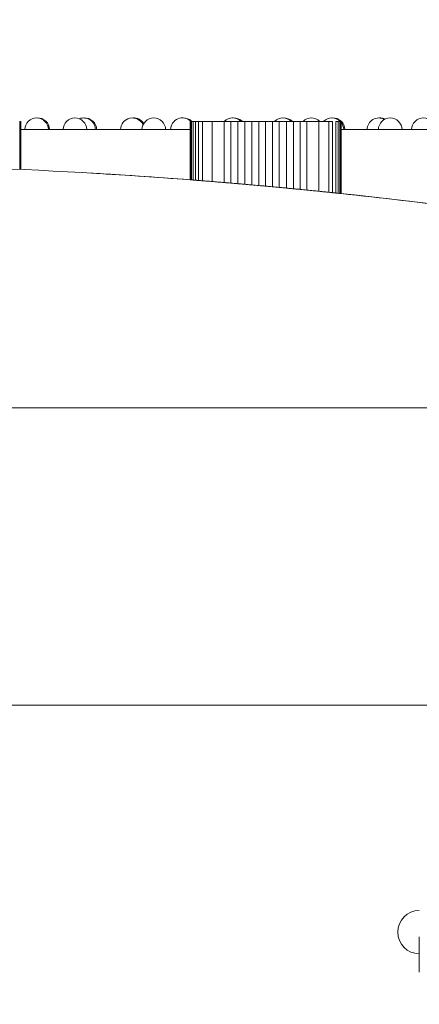
# Model space of a CAD drawing. Units: millimetres. Extents: x 48684 to 64001, y 288 to 10967.
# Drawn here: x 59130 to 59382, y 7804 to 8427 of the extents above; entities that cross this region are included whole.
import ezdxf

# ---------------------------------------------------------------- set-up
doc = ezdxf.new("R2010")
doc.units = ezdxf.units.MM
doc.header["$MEASUREMENT"] = 0
doc.styles.get("Standard").update_dxf_attribs({"font": 'arial.ttf'})
doc.dimstyles.new('OLCU', dxfattribs={"dimtxt": 300, "dimasz": 150, "dimexe": 0.18, "dimexo": 0.0625, "dimgap": 50, "dimtad": 1, "dimdec": 0, "dimlfac": 0.1, "dimrnd": 5, "dimzin": 0, "dimdsep": 46, "dimtxsty": 'Standard', "dimcen": 0.09, "dimse1": 1, "dimse2": 1, "dimadec": 0, "dimazin": 0, "dimtfac": 1, "dimtdec": 0, "dimtofl": 0, "dimtmove": 0, "dimatfit": 3, "dimfxl": 1, "dimtolj": 1, "dimtzin": 0, "dimarcsym": 0})

# ---------------------------------------------------------------- blocks, each defined once
blk = doc.blocks.new('*D26')
at = {"color": 0, "lineweight": -2, "transparency": 16777216}
blk.add_line((54496.89, 10567.42), (60865.56, 10567.42), dxfattribs=at)
at = {"color": 0, "transparency": 16777216}
for points in [[(54496.89, 10592.42), (54496.89, 10542.42), (54346.89, 10567.42)], [(60865.56, 10592.42), (60865.56, 10542.42), (61015.56, 10567.42)]]:
    blk.add_solid(points, dxfattribs=at)
at = {"layer": 'Defpoints', "color": 0, "transparency": 16777216}
for p in [(61015.56, 10567.42), (61015.56, 7596.68), (54346.89, 7271.31)]:
    blk.add_point(p, dxfattribs=at)
at = {"color": 0, "transparency": 16777216, "insert": (57681.22, 10770.59), "char_height": 300, "attachment_point": 5}
blk.add_mtext('\\A1;665', dxfattribs=at)

msp = doc.modelspace()

# ---------------------------------------------------------------- linework, layer by layer
at = {"color": 0, "linetype": 'Continuous', "lineweight": 18}
for p, q in [((59130.23, 8362.51), (59129.63, 8362.51)), ((59129.63, 8332.1), (59129.63, 8362.51)), ((59130.23, 8332.08), (59130.23, 8362.51)), ((59130.43, 8362.51), (59130.23, 8362.51)), ((59130.43, 8362.51), (59130.43, 8332.07)), ((59237.64, 8362.51), (59237.45, 8362.51)), ((59237.45, 8362.51), (59237.45, 8325.54)), ((59238.24, 8362.51), (59237.64, 8362.51)), ((59237.64, 8325.53), (59237.64, 8362.51)), ((59239.29, 8362.51), (59238.24, 8362.51)), ((59238.24, 8325.48), (59238.24, 8362.51)), ((59240.8, 8362.51), (59239.29, 8362.51)), ((59239.29, 8325.4), (59239.29, 8362.51)), ((59242.78, 8362.51), (59240.8, 8362.51)), ((59240.8, 8325.28), (59240.8, 8362.51)), ((59245.23, 8362.51), (59242.78, 8362.51)), ((59242.78, 8325.13), (59242.78, 8362.51)), ((59251.43, 8362.51), (59245.23, 8362.51)), ((59245.23, 8324.93), (59245.23, 8362.51)), ((59259.07, 8362.51), (59251.43, 8362.51)), ((59251.43, 8324.44), (59251.43, 8362.51)), ((59263.26, 8362.51), (59259.07, 8362.51)), ((59259.07, 8323.81), (59259.07, 8362.51)), ((59267.62, 8362.51), (59263.26, 8362.51)), ((59263.26, 8323.46), (59263.26, 8362.51)), ((59272.06, 8362.51), (59267.62, 8362.51)), ((59267.62, 8323.09), (59267.62, 8362.51)), ((59276.51, 8362.51), (59272.06, 8362.51)), ((59272.06, 8322.7), (59272.06, 8362.51)), ((59280.91, 8362.51), (59276.51, 8362.51)), ((59276.51, 8322.31), (59276.51, 8362.51)), ((59285.2, 8362.51), (59280.91, 8362.51)), ((59280.91, 8321.92), (59280.91, 8362.51)), ((59289.49, 8362.51), (59285.2, 8362.51)), ((59285.2, 8321.53), (59285.2, 8362.51)), ((59293.89, 8362.51), (59289.49, 8362.51)), ((59289.49, 8321.14), (59289.49, 8362.51)), ((59298.34, 8362.51), (59293.89, 8362.51)), ((59293.89, 8320.73), (59293.89, 8362.51)), ((59302.78, 8362.51), (59298.34, 8362.51)), ((59298.34, 8320.31), (59298.34, 8362.51)), ((59307.13, 8362.51), (59302.78, 8362.51)), ((59302.78, 8319.88), (59302.78, 8362.51)), ((59311.33, 8362.51), (59307.13, 8362.51)), ((59307.13, 8319.46), (59307.13, 8362.51)), ((59318.97, 8362.51), (59311.33, 8362.51)), ((59311.33, 8319.05), (59311.33, 8362.51)), ((59325.17, 8362.51), (59318.97, 8362.51)), ((59318.97, 8318.28), (59318.97, 8362.51)), ((59327.62, 8362.51), (59325.17, 8362.51)), ((59325.17, 8317.65), (59325.17, 8362.51)), ((59327.62, 8317.4), (59327.62, 8362.51)), ((59331.11, 8362.51), (59329.6, 8362.51)), ((59329.6, 8317.19), (59329.6, 8362.51)), ((59332.16, 8362.51), (59331.11, 8362.51)), ((59331.11, 8317.03), (59331.11, 8362.51)), ((59332.76, 8362.51), (59332.16, 8362.51)), ((59332.16, 8316.92), (59332.16, 8362.51)), ((59332.76, 8316.86), (59332.76, 8362.51)), ((59332.95, 8362.51), (59332.76, 8362.51)), ((59332.95, 8362.51), (59332.95, 8316.84)), ((59130.43, 8357.3), (59237.45, 8357.3)), ((59332.95, 8357.3), (59488.98, 8357.3)), ((58471.66, 8181.22), (59483.86, 8181.22)), ((58520.71, 7993.24), (59434.82, 7993.24)), ((59382.47, 7846.73), (59382.47, 7824.38))]:
    msp.add_line(p, q, dxfattribs=at)
for centre, radius, start, end in [((59140.35, 8357.18), 7.5, 0.92327, 179.07673), ((59141.05, 8357.18), 7.5, 0.92327, 92.68126), ((59164.59, 8357.18), 7.5, 0.92327, 179.07673), ((59170.06, 8357.18), 7.5, 0.92327, 111.40091), ((59170.8, 8357.18), 7.5, 0.92327, 92.81183), ((59200.96, 8357.18), 7.5, 25.89309, 179.07673), ((59201.72, 8357.18), 7.5, 31.89566, 92.90033), ((59214.46, 8357.18), 7.5, 0.92327, 179.07673), ((59232.59, 8357.18), 7.5, 45.24512, 179.07673), ((59233.37, 8357.18), 7.5, 45.24512, 92.94574), ((59264.33, 8357.18), 7.5, 45.24512, 134.75488), ((59264.49, 8357.18), 7.5, 45.24512, 90.60963), ((59265.26, 8357.18), 7.5, 45.24512, 92.94723), ((59296.16, 8357.18), 7.5, 45.24512, 134.75488), ((59296.92, 8357.18), 7.5, 45.24512, 92.90418), ((59314.2, 8357.18), 7.5, 45.24512, 134.75488), ((59327.13, 8357.18), 7.5, 45.24512, 134.75488), ((59327.87, 8357.18), 7.5, 0.92327, 92.8163), ((59327.13, 8357.18), 7.5, 0.92327, 39.0935), ((59356.92, 8357.18), 7.5, 61.54778, 179.07673), ((59364.07, 8357.18), 7.5, 0.92327, 179.07673), ((59357.62, 8357.18), 7.5, 64.55792, 92.68399), ((59385.05, 8357.18), 7.5, 0.92327, 179.07673), ((59382.47, 7849.63), 13.69, 90, 270)]:
    msp.add_arc(centre, radius, start, end, dxfattribs=at)
for centre, major_axis, ratio, start_param, end_param in [((59282.48, 8322.08), (-45.03, 3.46), 0.000001, 0.000002, 0.092649), ((59288.15, 8321.56), (44.8, -4.72), 0.000003, -0.092881, -0.000002)]:
    msp.add_ellipse(centre, major_axis=major_axis, ratio=ratio, start_param=start_param, end_param=end_param, dxfattribs=at)
at = {"color": 0, "linetype": 'Continuous', "lineweight": 18, "extrusion": (0, 0, -1)}
for centre, major_axis, ratio, start_param, end_param in [((59282.54, 8322.06), (-45.1, 3.49), 0.000033, 0.092653, 0.188329), ((59285.13, 8320.83), (49.14, -4.48), 0.014157, -1.748379, -1.658052), ((59285.13, 8320.81), (49.23, -4.49), 0.01452, -1.658066, -1.570787), ((59285.13, 8320.81), (49.24, -4.49), 0.014525, -1.5708, -1.483538), ((59285.14, 8320.83), (49.19, -4.48), 0.01417, -1.483552, -1.393282), ((59288.07, 8321.55), (44.88, -4.71), 0.000031, -0.188789, -0.092887)]:
    msp.add_ellipse(centre, major_axis=major_axis, ratio=ratio, start_param=start_param, end_param=end_param, dxfattribs=at)
at = {"color": 0, "linetype": 'Continuous', "lineweight": 18}
for points, knots in [([(59557.76, 8285.51), (59366.4, 8318.75), (59172.36, 8335.51), (58783.19, 8335.51), (58589.13, 8318.75), (58397.76, 8285.51)], [-116.531698, -116.531698, -116.531698, -116.531698, -58.265863, -58.265863, 0, 0, 0, 0]), ([(59238.24, 8325.48), (59238.38, 8325.47), (59238.54, 8325.46), (59238.89, 8325.43), (59239.08, 8325.41), (59239.29, 8325.4)], [-0.4460962, -0.4460962, -0.4460962, -0.4460962, -0.2230486, -0.2230486, -0.000001, -0.000001, -0.000001, -0.000001]), ([(59239.29, 8325.4), (59239.5, 8325.38), (59239.74, 8325.36), (59240.24, 8325.32), (59240.51, 8325.3), (59240.8, 8325.28)], [-0.4581386, -0.4581386, -0.4581386, -0.4581386, -0.2290698, -0.2290698, -0.000001, -0.000001, -0.000001, -0.000001]), ([(59240.8, 8325.28), (59241.09, 8325.26), (59241.4, 8325.23), (59242.06, 8325.18), (59242.41, 8325.16), (59242.78, 8325.13)], [-0.4686013, -0.4686013, -0.4686013, -0.4686013, -0.2343011, -0.2343011, -0.000001, -0.000001, -0.000001, -0.000001]), ([(59242.78, 8325.13), (59243.15, 8325.1), (59243.54, 8325.07), (59244.36, 8325), (59244.79, 8324.97), (59245.23, 8324.93)], [-0.4771912, -0.4771912, -0.4771912, -0.4771912, -0.2385961, -0.2385961, -0.000001, -0.000001, -0.000001, -0.000001]), ([(59245.23, 8324.93), (59246.13, 8324.86), (59247.1, 8324.78), (59248.13, 8324.7), (59249.17, 8324.62), (59250.27, 8324.53), (59251.43, 8324.44)], [-0.9715131, -0.9715131, -0.9715131, -0.9715131, -0.4863609, -0.4863609, -0.4863609, -0.000001, -0.000001, -0.000001, -0.000001]), ([(59251.43, 8324.44), (59252.58, 8324.34), (59253.79, 8324.24), (59255.05, 8324.14), (59256.34, 8324.04), (59257.68, 8323.92), (59259.07, 8323.81)], [-0.977487, -0.977487, -0.977487, -0.977487, -0.4949919, -0.4949919, -0.4949919, -0.000001, -0.000001, -0.000001, -0.000001]), ([(59259.07, 8323.81), (59259.75, 8323.75), (59260.44, 8323.69), (59261.84, 8323.58), (59262.55, 8323.52), (59263.26, 8323.46)], [-0.4843522, -0.4843522, -0.4843522, -0.4843522, -0.2421765, -0.2421765, -0.000001, -0.000001, -0.000001, -0.000001]), ([(59263.26, 8323.46), (59263.97, 8323.4), (59264.69, 8323.34), (59266.14, 8323.21), (59266.88, 8323.15), (59267.62, 8323.09)], [-0.4780313, -0.4780313, -0.4780313, -0.4780313, -0.2390161, -0.2390161, -0.000001, -0.000001, -0.000001, -0.000001]), ([(59267.62, 8323.09), (59268.35, 8323.02), (59269.08, 8322.96), (59270.56, 8322.83), (59271.31, 8322.77), (59272.06, 8322.7)], [-0.4693128, -0.4693128, -0.4693128, -0.4693128, -0.2346569, -0.2346569, -0.000001, -0.000001, -0.000001, -0.000001]), ([(59272.06, 8322.7), (59272.79, 8322.64), (59273.53, 8322.57), (59275.01, 8322.44), (59275.76, 8322.38), (59276.51, 8322.31)], [-0.4584379, -0.4584379, -0.4584379, -0.4584379, -0.2292194, -0.2292194, -0.000001, -0.000001, -0.000001, -0.000001]), ([(59293.89, 8320.73), (59294.64, 8320.66), (59295.38, 8320.59), (59296.87, 8320.45), (59297.61, 8320.38), (59298.34, 8320.31)], [-0.4587158, -0.4587158, -0.4587158, -0.4587158, -0.2293584, -0.2293584, -0.000001, -0.000001, -0.000001, -0.000001]), ([(59298.34, 8320.31), (59299.09, 8320.24), (59299.84, 8320.16), (59301.32, 8320.02), (59302.05, 8319.95), (59302.78, 8319.88)], [-0.4696853, -0.4696853, -0.4696853, -0.4696853, -0.2348432, -0.2348432, -0.000001, -0.000001, -0.000001, -0.000001]), ([(59302.78, 8319.88), (59303.52, 8319.81), (59304.25, 8319.74), (59305.71, 8319.6), (59306.42, 8319.53), (59307.13, 8319.46)], [-0.4784796, -0.4784796, -0.4784796, -0.4784796, -0.2392403, -0.2392403, -0.000001, -0.000001, -0.000001, -0.000001]), ([(59307.13, 8319.46), (59307.85, 8319.39), (59308.56, 8319.32), (59309.96, 8319.18), (59310.65, 8319.11), (59311.33, 8319.05)], [-0.4848497, -0.4848497, -0.4848497, -0.4848497, -0.2424254, -0.2424254, -0.000001, -0.000001, -0.000001, -0.000001]), ([(59311.33, 8319.05), (59312.72, 8318.91), (59314.07, 8318.78), (59315.36, 8318.65), (59316.61, 8318.52), (59317.82, 8318.4), (59318.97, 8318.28)], [-0.9784947, -0.9784947, -0.9784947, -0.9784947, -0.4826392, -0.4826392, -0.4826392, -0.000001, -0.000001, -0.000001, -0.000001]), ([(59318.97, 8318.28), (59320.13, 8318.17), (59321.23, 8318.05), (59322.26, 8317.95), (59323.3, 8317.84), (59324.27, 8317.74), (59325.17, 8317.65)], [-0.9722569, -0.9722569, -0.9722569, -0.9722569, -0.4855512, -0.4855512, -0.4855512, -0.000001, -0.000001, -0.000001, -0.000001]), ([(59325.17, 8317.65), (59325.61, 8317.6), (59326.04, 8317.56), (59326.86, 8317.48), (59327.25, 8317.43), (59327.62, 8317.4)], [-0.4774495, -0.4774495, -0.4774495, -0.4774495, -0.2387253, -0.2387253, -0.000001, -0.000001, -0.000001, -0.000001]), ([(59327.62, 8317.4), (59327.98, 8317.36), (59328.33, 8317.32), (59328.99, 8317.25), (59329.31, 8317.22), (59329.6, 8317.19)], [-0.4687767, -0.4687767, -0.4687767, -0.4687767, -0.2343889, -0.2343889, -0.000001, -0.000001, -0.000001, -0.000001]), ([(59329.6, 8317.19), (59329.89, 8317.16), (59330.16, 8317.13), (59330.66, 8317.08), (59330.89, 8317.05), (59331.11, 8317.03)], [-0.4582392, -0.4582392, -0.4582392, -0.4582392, -0.2291201, -0.2291201, -0.000001, -0.000001, -0.000001, -0.000001]), ([(59331.11, 8317.03), (59331.32, 8317.01), (59331.51, 8316.99), (59331.86, 8316.95), (59332.02, 8316.94), (59332.16, 8316.92)], [-0.4461377, -0.4461377, -0.4461377, -0.4461377, -0.2230694, -0.2230694, -0.000001, -0.000001, -0.000001, -0.000001]), ([(59488.98, 8296.73), (59462.71, 8300.73), (59436.4, 8304.43), (59384.38, 8311.12), (59358.68, 8314.13), (59332.95, 8316.84)], [0, 0, 0, 0, 79.709879, 79.709879, 157.331698, 157.331698, 157.331698, 157.331698])]:
    msp.add_open_spline(points, degree=3, knots=knots, dxfattribs=at)
msp.add_open_spline([(59237.45, 8325.54), (59215.67, 8327.21), (59193.88, 8328.68), (59172.08, 8329.93)], degree=3, dxfattribs=at)

# ---------------------------------------------------------------- dimensions: what is measured, and where the dimension line sits
dim = msp.add_linear_dim(base=(61015.56, 10567.42), p1=(54346.89, 7271.31), p2=(61015.56, 7596.68), dimstyle='OLCU')
dim.commit()
dim.dimension.update_dxf_attribs({"geometry": '*D26', "text_midpoint": (57681.22, 10770.59)})

doc.saveas('drawing.dxf')
